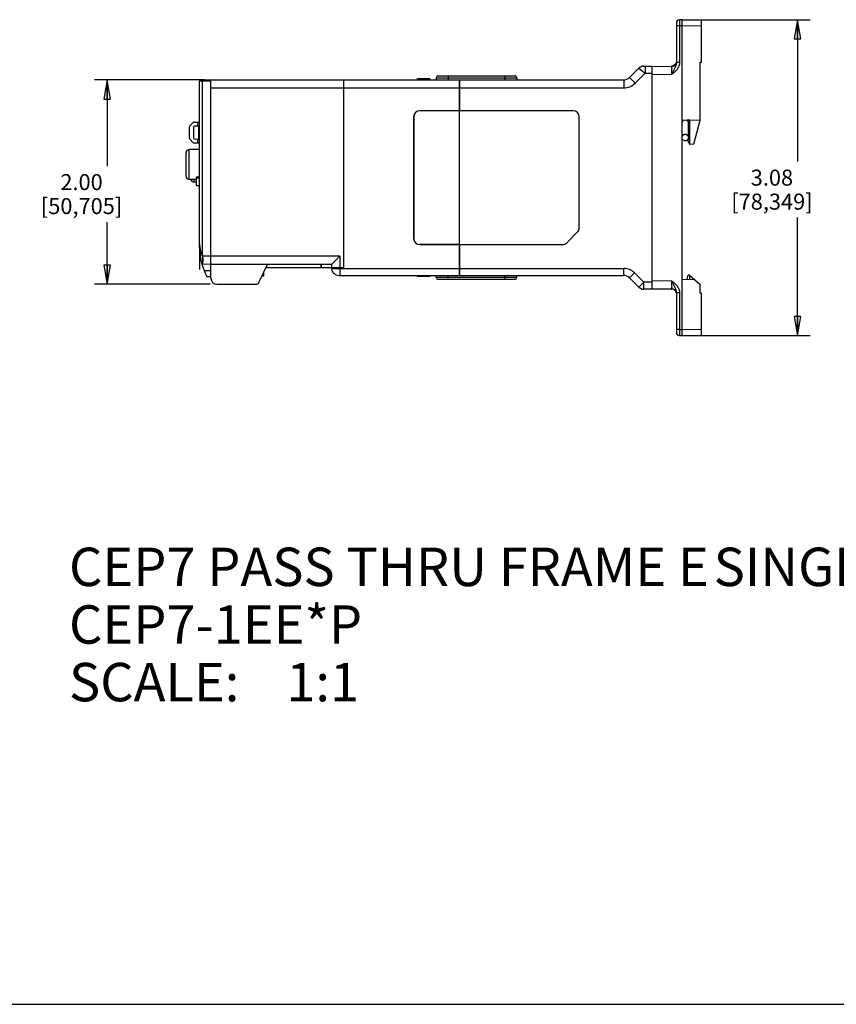
# Model space of a CAD drawing. Units: inches. Extents: x 0 to 22, y 0 to 17.
# Drawn here: x 9.1 to 17.1, y 0 to 9.6 of the extents above; entities that cross this region are included whole.
import ezdxf

# ---------------------------------------------------------------- set-up
doc = ezdxf.new("R2010")
doc.units = ezdxf.units.IN
doc.header["$LTSCALE"] = 1.21
doc.header["$MEASUREMENT"] = 0
doc.layers.get('0').update_dxf_attribs({"linetype": 'CONTINUOUS'})
for name, color, linetype in [('BASE', 7, 'CONTINUOUS'), ('DATUM_CURVE', 7, 'CONTINUOUS'), ('MID_HOUSE', 7, 'CONTINUOUS')]:
    doc.layers.add(name, color=color, linetype=linetype)
doc.styles.get("Standard").update_dxf_attribs({"font": 'txt', "width": 0.8})
doc.styles.add('TEXTSTYLE_3', font='ARIALN.TTF')
doc.dimstyles.new('DIMSTYLE_1', dxfattribs={"dimtxt": 0.15625, "dimasz": 0.1875, "dimexe": 0.125, "dimexo": 0.0625, "dimgap": 0.078125, "dimtad": 0, "dimtih": 1, "dimtoh": 1, "dimdec": 3, "dimzin": 0, "dimdsep": 46, "dimtxsty": 'Standard', "dimblk": 'CLOSED', "dimblk1": 'CLOSED', "dimblk2": 'CLOSED', "dimcen": 0.09, "dimadec": 3, "dimazin": 0, "dimtp": 0.005, "dimtm": 0.005, "dimtfac": 1, "dimtdec": 3, "dimtofl": 0, "dimtmove": 0, "dimatfit": 3, "dimldrblk": 'CLOSED', "dimfxl": 1, "dimtolj": 1, "dimtzin": 0, "dimarcsym": 0})

# ---------------------------------------------------------------- blocks, each defined once
blk = doc.blocks.new('_CLOSED')
at = {"color": 0, "linetype": 'ByBlock'}
for p, q in [((0, 0), (-1, 0.167)), ((-1, 0.167), (-1, -0.167)), ((-1, -0.167), (0, 0)), ((-1, 0), (0, 0))]:
    blk.add_line(p, q, dxfattribs=at)
blk = doc.blocks.new('*D2')
at = {"color": 2, "linetype": 'Continuous', "transparency": 16777216}
for p, q in [((10.9348, 9.026), (9.8593, 9.026)), ((9.9843, 9.026), (9.9843, 8.1841)), ((9.9843, 7.0297), (9.9843, 7.6372)), ((10.9939, 7.0297), (9.8593, 7.0297))]:
    blk.add_line(p, q, dxfattribs=at)
at = {"color": 2, "linetype": 'Continuous', "transparency": 16777216, "xscale": 0.1875, "yscale": 0.1875, "zscale": 0.1875}
for p, rotation in [((9.9843, 9.026), 90), ((9.9843, 7.0297), 270)]:
    blk.add_blockref('_CLOSED', p, dxfattribs=dict(at, rotation=rotation))
at = {"color": 2, "linetype": 'Continuous', "transparency": 16777216, "insert": (9.7343, 8.106), "char_height": 0.15625, "width": 1, "attachment_point": 2, "line_spacing_factor": 0.9}
blk.add_mtext('2.00\\P[50,705]', dxfattribs=at)
blk = doc.blocks.new('*D3')
at = {"color": 2, "linetype": 'Continuous', "transparency": 16777216}
for p, q in [((15.6057, 9.6136), (16.8513, 9.6136)), ((16.7263, 9.6136), (16.7263, 8.2275)), ((16.7263, 6.529), (16.7263, 7.6807)), ((15.6057, 6.529), (16.8513, 6.529))]:
    blk.add_line(p, q, dxfattribs=at)
at = {"color": 2, "linetype": 'Continuous', "transparency": 16777216, "xscale": 0.1875, "yscale": 0.1875, "zscale": 0.1875}
for p, rotation in [((16.7263, 9.6136), 90), ((16.7263, 6.529), 270)]:
    blk.add_blockref('_CLOSED', p, dxfattribs=dict(at, rotation=rotation))
at = {"color": 2, "linetype": 'Continuous', "transparency": 16777216, "insert": (16.4763, 8.1494), "char_height": 0.15625, "width": 1, "attachment_point": 2, "line_spacing_factor": 0.9}
blk.add_mtext('3.08\\P[78,349]', dxfattribs=at)

msp = doc.modelspace()

# ---------------------------------------------------------------- linework, layer by layer
at = {"color": 7, "linetype": 'Continuous'}
for p, q in [((15.5432, 9.5807), (15.5432, 9.1956)), ((15.5742, 9.5531), (15.5432, 9.5531)), ((15.5984, 9.6126), (15.5742, 9.6122)), ((15.5984, 9.5536), (15.5742, 9.5531)), ((15.5742, 9.5531), (15.5742, 9.1956)), ((15.7873, 9.6093), (15.5984, 9.6126)), ((15.5984, 6.5299), (15.5984, 9.6126)), ((15.7873, 9.5503), (15.5984, 9.5536)), ((15.7873, 9.1998), (15.7873, 9.6093)), ((15.4968, 9.1581), (15.3031, 9.1547)), ((15.5057, 9.1601), (15.4967, 9.1587)), ((15.5176, 9.1653), (15.5062, 9.1603)), ((15.5269, 9.1721), (15.5176, 9.1653)), ((15.5294, 9.1748), (15.5269, 9.1721)), ((15.5425, 9.1971), (15.5425, 9.1971)), ((15.5742, 9.1956), (15.5432, 9.1956)), ((15.7755, 9.1992), (15.7873, 9.1998)), ((15.7755, 8.6323), (15.7755, 9.1992)), ((13.1976, 9.0462), (13.1971, 9.026)), ((13.1976, 9.0462), (13.984, 9.0462)), ((13.2173, 9.0654), (13.9643, 9.0654)), ((13.3152, 9.0654), (13.3152, 9.026)), ((13.8664, 9.0654), (13.8664, 9.026)), ((13.984, 9.0462), (13.9845, 9.026)), ((15.4968, 9.0794), (15.3031, 9.076)), ((10.9147, 9.0129), (10.8871, 9.0125)), ((10.8871, 7.3877), (10.8871, 9.0125)), ((10.9973, 9.026), (10.8987, 9.0243)), ((10.9973, 9.0142), (10.9147, 9.0128)), ((10.9147, 7.3066), (10.9147, 9.0128)), ((10.9973, 7.0888), (10.9973, 9.026)), ((10.9973, 9.026), (12.2945, 9.026)), ((10.9973, 8.9473), (12.2945, 8.9473)), ((12.2945, 7.1953), (12.2945, 9.026)), ((10.7886, 8.4567), (10.7886, 8.5658)), ((10.8223, 8.6079), (10.7943, 8.5797)), ((10.828, 8.5603), (10.828, 8.4622)), ((10.8361, 8.6137), (10.8871, 8.6141)), ((10.8429, 8.576), (10.8802, 8.5779)), ((10.8713, 8.5775), (10.8713, 8.614)), ((10.8802, 8.4445), (10.8802, 8.5779)), ((15.5984, 8.6323), (15.7755, 8.6354)), ((15.6749, 8.6318), (15.6486, 8.6332)), ((15.6614, 8.4663), (15.6614, 8.6325)), ((15.6653, 8.6335), (15.6653, 8.4551)), ((15.6749, 8.3961), (15.6749, 8.6336)), ((15.7127, 8.3967), (15.7755, 8.6323)), ((10.7943, 8.4429), (10.822, 8.4147)), ((10.8871, 8.4079), (10.8357, 8.4088)), ((10.8802, 8.4445), (10.8429, 8.4465)), ((10.8713, 8.4082), (10.8713, 8.445)), ((15.6653, 8.4551), (15.6515, 8.4382)), ((15.6515, 8.4382), (15.6515, 8.4343)), ((15.6515, 8.4343), (15.6749, 8.3961)), ((15.7127, 8.3967), (15.6749, 8.3961)), ((10.7548, 8.0845), (10.7548, 8.315)), ((10.8871, 8.3473), (10.786, 8.3465)), ((10.786, 8.053), (10.786, 8.3465)), ((10.8834, 8.3281), (10.8834, 7.9973)), ((10.8574, 8.0797), (10.8834, 8.0799)), ((10.8574, 7.991), (10.8574, 8.0797)), ((10.8574, 8.0524), (10.786, 8.053)), ((10.8355, 8.0302), (10.8354, 8.0526)), ((10.8355, 8.0302), (10.8574, 8.0301)), ((10.8574, 8.0704), (10.8834, 8.0703)), ((10.8834, 7.9905), (10.8574, 7.991)), ((10.8871, 7.9899), (10.8834, 7.9905)), ((10.9973, 7.2248), (10.9095, 7.2264)), ((12.2552, 7.3036), (10.915, 7.3036)), ((12.1764, 7.2248), (10.9973, 7.2248)), ((11.4665, 7.0477), (11.5508, 7.2248)), ((12.0741, 7.1951), (12.0741, 7.2248)), ((12.0749, 7.1953), (12.0744, 7.2248)), ((12.2552, 7.3036), (12.1764, 7.2248)), ((12.1764, 7.2248), (12.1764, 7.1953)), ((12.2552, 7.3036), (12.2552, 7.1953)), ((10.9301, 7.1661), (10.9973, 7.1658)), ((11.5126, 7.1446), (11.5123, 7.1085)), ((11.5367, 7.1951), (12.0738, 7.1951)), ((12.0749, 7.1953), (12.2945, 7.1953)), ((13.1978, 7.0964), (13.1973, 7.1166)), ((13.3154, 7.0772), (13.3154, 7.1166)), ((13.8666, 7.0772), (13.8666, 7.1166)), ((13.9842, 7.0964), (13.9847, 7.1166)), ((15.6491, 7.0788), (15.6574, 7.1202)), ((15.6712, 7.1205), (15.6574, 7.1202)), ((15.6712, 7.1205), (15.7755, 7.0274)), ((15.6712, 7.1205), (15.6712, 7.0787)), ((10.9576, 7.1074), (10.9973, 7.1067)), ((11.0564, 7.0297), (11.438, 7.0297)), ((11.5123, 7.1085), (11.4954, 7.1085)), ((13.9842, 7.0964), (13.1978, 7.0964)), ((13.9645, 7.0772), (13.2175, 7.0772)), ((15.3031, 7.0666), (15.4968, 7.0632)), ((15.5984, 7.0792), (15.7186, 7.0782)), ((15.7755, 6.9433), (15.7755, 7.0274)), ((15.3031, 6.9878), (15.4968, 6.9845)), ((15.5742, 6.947), (15.5432, 6.947)), ((15.5432, 6.947), (15.5432, 6.5619)), ((15.5742, 6.947), (15.5742, 6.5894)), ((15.7873, 6.9427), (15.7755, 6.9433)), ((15.7873, 6.5332), (15.7873, 6.9427)), ((15.5742, 6.5894), (15.5432, 6.5894)), ((15.5742, 6.5894), (15.5984, 6.589)), ((15.5984, 6.589), (15.7873, 6.5923)), ((15.5742, 6.5304), (15.5984, 6.5299)), ((15.5984, 6.5299), (15.7873, 6.5332)), ((0, 0), (22, 0))]:
    msp.add_line(p, q, dxfattribs=at)
for points in [[(15.5425, 9.1972), (15.5409, 9.1912), (15.538, 9.1854), (15.533, 9.1785), (15.5261, 9.1714), (15.5169, 9.1649), (15.5057, 9.1601)], [(15.54, 9.1893), (15.5388, 9.1867), (15.5384, 9.1861)]]:
    msp.add_lwpolyline(points, dxfattribs=at)
for centre, radius, start, end in [((15.5747, 9.5807), 0.0315, 91, 180), ((15.496, 9.2053), 0.0472, 271, 348.39234), ((13.2173, 9.0457), 0.0197, 90, 178.5), ((13.9643, 9.0457), 0.0197, 1.5, 90), ((10.8989, 9.0125), 0.0118, 91, 180), ((10.8083, 8.5658), 0.0197, 135.25, 180), ((10.8363, 8.594), 0.0197, 90.5, 135.25), ((10.8438, 8.5603), 0.0157, 93, 180), ((15.6102, 8.6207), 0.0118, 113.26547, 157.75763), ((15.6289, 8.6036), 0.0306, 150.51206, 161.18225), ((15.6288, 8.6036), 0.0305, 143.21577, 150.51544), ((15.6293, 8.6027), 0.0315, 123.858, 124.69389), ((15.6303, 8.6025), 0.0317, 55.31156, 58.5757), ((10.8438, 8.4622), 0.0157, 180, 267), ((15.6299, 8.4656), 0.031, 89.41307, 90.58693), ((10.8083, 8.4567), 0.0197, 180, 224.5), ((10.8361, 8.4285), 0.0197, 224.5, 269), ((15.6303, 8.4625), 0.0308, 305.80225, 324.19773), ((10.7863, 8.315), 0.0315, 90.5, 180), ((10.8912, 8.3281), 0.00787, 122.46704, 180), ((10.7863, 8.0845), 0.0315, 180, 269.5), ((10.8359, 8.0696), 0.0394, 205.17061, 269.5), ((11.4795, 7.3877), 0.5925, 180, 208.2342), ((11.0004, 7.3119), 0.0858, 183.58217, 185.60018), ((11.0564, 7.0888), 0.0591, 180, 270), ((11.438, 7.0612), 0.0315, 270, 334.53665), ((13.2175, 7.0969), 0.0197, 181.5, 270), ((13.9645, 7.0969), 0.0197, 270, 358.5), ((15.496, 6.9372), 0.0472, 11.72426, 89), ((15.5747, 6.5619), 0.0315, 180, 269)]:
    msp.add_arc(centre, radius, start, end, dxfattribs=at)
msp.add_ellipse((12.0738, 7.2266), major_axis=(0, 0.0315), ratio=0.008727, start_param=1.627491, end_param=3.141593, dxfattribs=at)
for points, knots in [([(15.5742, 9.6122), (15.5742, 9.6122), (15.5742, 9.612), (15.5741, 9.6119), (15.5741, 9.6115), (15.5741, 9.6108), (15.574, 9.6095), (15.574, 9.6075), (15.574, 9.605), (15.574, 9.6021), (15.574, 9.5986), (15.574, 9.5932), (15.574, 9.5855), (15.574, 9.5754), (15.5741, 9.5645), (15.5742, 9.557), (15.5742, 9.5531)], [0, 0, 0, 0, 0.001299, 0.004952, 0.010987, 0.019394, 0.043261, 0.076367, 0.118351, 0.168821, 0.227308, 0.293212, 0.444699, 0.61741, 0.804994, 1, 1, 1, 1]), ([(15.5742, 9.1956), (15.5742, 9.1836), (15.5694, 9.1593), (15.5509, 9.1277), (15.5254, 9.1016), (15.5064, 9.0867), (15.4968, 9.0794)], [0, 0, 0, 0, 0.249374, 0.499189, 0.749451, 1, 1, 1, 1]), ([(15.5432, 9.1956), (15.5432, 9.175), (15.529, 9.1454), (15.5128, 9.1133), (15.5037, 9.094), (15.4991, 9.0843), (15.4968, 9.0794)], [0, 0, 0, 0, 0.492136, 0.742327, 0.870519, 1, 1, 1, 1]), ([(15.4968, 9.1581), (15.4969, 9.1581), (15.4969, 9.1579), (15.4969, 9.1577), (15.4969, 9.1572), (15.497, 9.1565), (15.497, 9.1557), (15.497, 9.1542), (15.4971, 9.1519), (15.4971, 9.1486), (15.4971, 9.1446), (15.4972, 9.14), (15.4972, 9.1328), (15.4971, 9.1225), (15.4971, 9.1091), (15.497, 9.0945), (15.4969, 9.0845), (15.4968, 9.0794)], [0, 0, 0, 0, 0.001297, 0.004929, 0.010939, 0.019323, 0.03007, 0.043149, 0.076177, 0.118105, 0.168527, 0.226967, 0.292856, 0.444392, 0.617291, 0.804905, 1, 1, 1, 1]), ([(10.919, 9.0246), (10.9174, 9.0246), (10.9156, 9.0213), (10.9149, 9.0173), (10.9147, 9.0143), (10.9147, 9.0128)], [0, 0, 0, 0, 0.34626, 0.646673, 1, 1, 1, 1]), ([(15.6044, 8.6219), (15.6058, 8.6238), (15.6081, 8.6262), (15.6107, 8.6281), (15.6114, 8.6286)], [0, 0, 0, 0, 0.748329, 1, 1, 1, 1]), ([(15.6484, 8.6286), (15.6503, 8.6272), (15.654, 8.624), (15.6595, 8.6161), (15.6614, 8.6088), (15.6614, 8.6041)], [0, 0, 0, 0, 0.253503, 0.505086, 1, 1, 1, 1]), ([(15.5984, 8.4663), (15.5984, 8.4702), (15.5996, 8.4762), (15.6035, 8.4831), (15.6086, 8.4893), (15.6174, 8.4949), (15.6255, 8.4966), (15.6295, 8.4966)], [0, 0, 0, 0, 0.245258, 0.369482, 0.494314, 0.745855, 1, 1, 1, 1]), ([(15.6299, 8.4945), (15.6356, 8.4945), (15.6443, 8.492), (15.6533, 8.4847), (15.6582, 8.4775), (15.6611, 8.4692), (15.6619, 8.4577), (15.6587, 8.4491), (15.6553, 8.4445)], [0, 0, 0, 0, 0.24891, 0.374342, 0.499881, 0.625597, 0.750989, 1, 1, 1, 1]), ([(15.6302, 8.4966), (15.6342, 8.4966), (15.6424, 8.4949), (15.6511, 8.4893), (15.6562, 8.4831), (15.6601, 8.4762), (15.6614, 8.4702), (15.6614, 8.4663)], [0, 0, 0, 0, 0.254145, 0.505686, 0.630518, 0.754742, 1, 1, 1, 1]), ([(15.6484, 8.4375), (15.6457, 8.4356), (15.6397, 8.4326), (15.6331, 8.4315), (15.6299, 8.4315)], [0, 0, 0, 0, 0.500377, 1, 1, 1, 1]), ([(10.887, 7.9905), (10.8864, 7.9909), (10.8853, 7.9918), (10.8838, 7.9941), (10.8834, 7.9961), (10.8834, 7.9973)], [0, 0, 0, 0, 0.269863, 0.523205, 1, 1, 1, 1]), ([(10.8871, 7.4271), (10.8871, 7.4064), (10.8899, 7.3751), (10.9007, 7.3348), (10.9093, 7.3156), (10.9147, 7.3066)], [0, 0, 0, 0, 0.497471, 0.747582, 1, 1, 1, 1]), ([(10.915, 7.3036), (10.9155, 7.2985), (10.9162, 7.2886), (10.9168, 7.2743), (10.9169, 7.261), (10.9164, 7.2494), (10.9157, 7.241), (10.9148, 7.2354), (10.9138, 7.231), (10.9119, 7.2263), (10.9095, 7.2264)], [0, 0, 0, 0, 0.191882, 0.376522, 0.546393, 0.695116, 0.817097, 0.866789, 0.908526, 1, 1, 1, 1]), ([(15.4968, 7.0632), (15.5064, 7.0558), (15.5254, 7.0409), (15.5509, 7.0148), (15.5694, 6.9832), (15.5742, 6.959), (15.5742, 6.947)], [0, 0, 0, 0, 0.250561, 0.500852, 0.750682, 1, 1, 1, 1]), ([(15.4968, 7.0632), (15.5013, 7.0534), (15.5082, 7.0389), (15.5175, 7.0198), (15.5314, 6.9922), (15.5432, 6.9676), (15.5432, 6.947)], [0, 0, 0, 0, 0.257725, 0.383819, 0.507918, 1, 1, 1, 1]), ([(15.4968, 7.0632), (15.4969, 7.0581), (15.497, 7.048), (15.4971, 7.0334), (15.4971, 7.02), (15.4972, 7.0098), (15.4972, 7.0025), (15.4971, 6.9979), (15.4971, 6.994), (15.4971, 6.9907), (15.497, 6.9884), (15.497, 6.9869), (15.497, 6.986), (15.4969, 6.9854), (15.4969, 6.9849), (15.4969, 6.9847), (15.4969, 6.9845), (15.4968, 6.9845)], [0, 0, 0, 0, 0.19508, 0.382721, 0.555571, 0.707065, 0.772942, 0.831373, 0.881812, 0.923755, 0.956812, 0.969905, 0.980655, 0.989044, 0.995061, 0.9987, 1, 1, 1, 1]), ([(15.5742, 6.5894), (15.5742, 6.5856), (15.5741, 6.578), (15.574, 6.5671), (15.574, 6.557), (15.574, 6.5493), (15.574, 6.5439), (15.574, 6.5405), (15.574, 6.5375), (15.574, 6.535), (15.574, 6.5331), (15.5741, 6.5318), (15.5741, 6.5311), (15.5741, 6.5307), (15.5742, 6.5305), (15.5742, 6.5304), (15.5742, 6.5304)], [0, 0, 0, 0, 0.195033, 0.382769, 0.555603, 0.7071, 0.772966, 0.831376, 0.881789, 0.923713, 0.956771, 0.980618, 0.989019, 0.995051, 0.998702, 1, 1, 1, 1])]:
    msp.add_open_spline(points, degree=3, knots=knots, dxfattribs=at)
for points in [[(15.5984, 8.6041), (15.5984, 8.6072), (15.5989, 8.6104), (15.5999, 8.6134)], [(15.6117, 8.6289), (15.6142, 8.6305), (15.6169, 8.6318), (15.6197, 8.6327)], [(15.6388, 8.6331), (15.6416, 8.6323), (15.6443, 8.6311), (15.6468, 8.6296)], [(15.6299, 8.4315), (15.6258, 8.4315), (15.6175, 8.4332), (15.607, 8.4401), (15.6001, 8.4507), (15.5975, 8.463), (15.6001, 8.4754), (15.607, 8.4859), (15.6175, 8.4928), (15.6258, 8.4945), (15.6299, 8.4945)]]:
    msp.add_open_spline(points, degree=3, dxfattribs=at)
at = {"layer": 'BASE', "color": 7, "linetype": 'Continuous'}
for p, q in [((15.0848, 9.0491), (15.1754, 9.1397)), ((15.1754, 9.1397), (15.2205, 9.1046)), ((15.2241, 9.1599), (15.3031, 9.1599)), ((15.2381, 9.1599), (15.2381, 9.091)), ((15.3031, 9.1599), (15.3031, 6.9827)), ((15.0848, 9.0491), (15.1405, 8.9934)), ((15.1405, 8.9934), (15.2381, 9.091)), ((15.2205, 9.1046), (15.2213, 9.104)), ((15.2213, 9.104), (15.2269, 9.0996)), ((15.2381, 9.091), (15.3031, 9.091)), ((13.4264, 8.7247), (13.4264, 9.026)), ((13.4264, 9.026), (15.0291, 9.026)), ((13.4264, 8.9473), (15.0291, 8.9473)), ((15.0291, 9.026), (15.0291, 8.9473)), ((14.5354, 8.7247), (13.4264, 8.7247)), ((13.4264, 7.4186), (13.4264, 8.724)), ((14.5354, 8.724), (13.4264, 8.724)), ((14.5944, 7.5829), (14.5944, 8.6649)), ((14.5951, 7.5829), (14.5951, 8.6649)), ((14.4718, 7.4359), (14.5771, 7.5412)), ((14.4723, 7.4354), (14.5776, 7.5407)), ((14.5776, 7.5407), (14.5771, 7.5412)), ((13.4264, 7.4186), (14.43, 7.4186)), ((13.4264, 7.4179), (14.43, 7.4179)), ((13.4264, 7.1166), (13.4264, 7.4179)), ((14.43, 7.4179), (14.43, 7.4186)), ((14.4723, 7.4354), (14.4718, 7.4359)), ((13.4264, 7.1855), (15.0291, 7.1855)), ((13.4264, 7.1166), (15.0291, 7.1166)), ((15.0291, 7.1166), (15.0291, 7.1855)), ((15.0848, 7.0935), (15.1335, 7.1422)), ((15.2241, 7.0516), (15.1335, 7.1422)), ((15.1754, 7.0029), (15.0848, 7.0935)), ((15.2241, 7.0516), (15.1754, 7.0029)), ((15.3031, 7.0516), (15.2241, 7.0516)), ((15.2241, 6.9827), (15.2241, 7.0516)), ((15.4921, 6.9827), (15.2241, 6.9827)), ((15.3149, 6.9827), (15.3147, 6.9876)), ((15.4921, 6.9827), (15.4923, 6.9845)), ((15.4926, 6.9827), (15.4927, 6.9843))]:
    msp.add_line(p, q, dxfattribs=at)
msp.add_lwpolyline([(15.1754, 9.1397), (15.1775, 9.1381), (15.1833, 9.1335), (15.1926, 9.1263), (15.205, 9.1167), (15.2205, 9.1046)], dxfattribs=at)
for centre, radius, start, end in [((15.2241, 9.091), 0.0689, 90, 135), ((15.0291, 9.1047), 0.0787, 270, 315), ((16.5392, 10.7805), 2.1325, 232.02161, 232.3995), ((15.0291, 9.1047), 0.1575, 270, 315), ((14.5354, 8.6649), 0.0597, 0, 90), ((14.5354, 8.6649), 0.0591, 0, 90), ((14.5354, 7.5829), 0.0591, 315, 360), ((14.5354, 7.5829), 0.0597, 315, 360), ((14.43, 7.4776), 0.0591, 270, 315), ((14.43, 7.4776), 0.0597, 270, 315), ((15.0291, 7.0378), 0.1476, 45, 90), ((15.0291, 7.0378), 0.0787, 45, 90), ((15.2241, 7.0516), 0.0689, 225, 270), ((15.4921, 7.0142), 0.0315, 270, 286.35785)]:
    msp.add_arc(centre, radius, start, end, dxfattribs=at)
at = {"layer": 'DATUM_CURVE', "color": 4, "linetype": 'Continuous'}
msp.add_line((10.8871, 7.4271), (10.8871, 7.1744), dxfattribs=at)
at = {"layer": 'DATUM_CURVE', "color": 40, "linetype": 'Continuous'}
for centre, major_axis, ratio, start_param, end_param in [((10.9609, 7.4271), (0, 0.1544), 0.478164, 1.570796, 2.498092), ((11.4795, 7.3877), (0.5925, 0), 1, -3.141593, -2.863107)]:
    msp.add_ellipse(centre, major_axis=major_axis, ratio=ratio, start_param=start_param, end_param=end_param, dxfattribs=at)
msp.add_open_spline([(10.9125, 7.2263), (10.9117, 7.2253), (10.9109, 7.2248), (10.9099, 7.2248)], degree=3, dxfattribs=at)
msp.add_open_spline([(10.9166, 7.3036), (10.9169, 7.2977), (10.9174, 7.2859), (10.9177, 7.2715), (10.9176, 7.2611), (10.9174, 7.2539), (10.917, 7.2475), (10.9165, 7.2418), (10.9158, 7.2367), (10.9147, 7.2309), (10.9135, 7.2278), (10.9126, 7.2264), (10.9125, 7.2263)], degree=3, knots=[0, 0, 0, 0, 0.163463, 0.326926, 0.408658, 0.49039, 0.572121, 0.653853, 0.735584, 0.817316, 0.980779, 1, 1, 1, 1], dxfattribs=at)
at = {"layer": 'MID_HOUSE', "color": 7, "linetype": 'Continuous'}
for p, q in [((13.0154, 9.026), (13.0154, 9.0378)), ((13.0154, 9.0378), (13.0834, 9.0378)), ((13.0194, 9.026), (13.0194, 9.0378)), ((13.0824, 9.026), (13.0824, 9.0378)), ((13.0834, 9.026), (13.0834, 9.0378)), ((13.084, 9.0378), (13.136, 9.0378)), ((13.0971, 9.026), (13.0971, 9.0378)), ((13.1029, 9.026), (13.1029, 9.0378)), ((13.1275, 9.026), (13.1275, 9.0378)), ((13.136, 9.026), (13.136, 9.0378)), ((12.2945, 7.1822), (12.2945, 9.026)), ((12.2945, 9.026), (13.4264, 9.026)), ((12.2945, 8.9473), (13.4264, 8.9473)), ((13.4264, 9.026), (13.4264, 8.7247)), ((12.9773, 8.6649), (12.9773, 7.4776)), ((12.978, 8.6649), (12.978, 7.4776)), ((13.4264, 8.7247), (13.037, 8.7247)), ((13.4264, 8.724), (13.037, 8.724)), ((13.4264, 7.4186), (13.4264, 8.724)), ((13.037, 7.4186), (13.4264, 7.4186)), ((13.4264, 7.4179), (13.037, 7.4179)), ((13.4264, 7.4179), (13.4264, 7.1166)), ((12.2945, 7.1822), (12.1766, 7.1812)), ((12.2453, 7.1166), (13.4264, 7.1166)), ((12.2552, 7.1819), (12.2552, 7.1166)), ((12.2945, 7.1855), (13.4264, 7.1855)), ((13.0155, 7.1166), (13.0155, 7.1047)), ((13.0169, 7.1166), (13.0169, 7.1047)), ((13.0254, 7.1166), (13.0254, 7.1047)), ((13.0481, 7.1166), (13.0481, 7.1047)), ((13.0632, 7.1166), (13.0632, 7.1047)), ((13.0726, 7.1166), (13.0726, 7.1047)), ((13.1002, 7.1166), (13.1002, 7.1047)), ((13.126, 7.1166), (13.126, 7.1047)), ((13.1361, 7.1166), (13.1361, 7.1047)), ((13.1361, 7.1047), (13.0155, 7.1047))]:
    msp.add_line(p, q, dxfattribs=at)
for centre, radius, start, end in [((13.037, 8.6649), 0.0597, 90, 180), ((13.037, 8.6649), 0.0591, 90, 180), ((13.037, 7.4776), 0.0597, 180, 270), ((13.037, 7.4776), 0.0591, 180, 270), ((12.2453, 7.1855), 0.0689, 183.55856, 270)]:
    msp.add_arc(centre, radius, start, end, dxfattribs=at)

# ---------------------------------------------------------------- texts
at = {"color": 2, "linetype": 'Continuous', "insert": (9.6118, 4.4586), "char_height": 0.375, "width": 12.10681, "attachment_point": 1, "line_spacing_factor": 0.9, "style": 'TEXTSTYLE_3'}
msp.add_mtext('{\\ftxt|b0|i0|c0|p2;\\H0.41667x; \\P}CEP7 PASS THRU FRAME E{\\ftxt|b0|i0|c0|p2;\\H0.41667x; }SINGLE TURN CT CEP7-1EE*P\\P \\PSCALE:    1:1', dxfattribs=at)

# ---------------------------------------------------------------- dimensions: what is measured, and where the dimension line sits
at = {"color": 2, "linetype": 'Continuous'}
for base, p1, p2, picture, middle in [((16.7263, 9.6136), (15.5432, 6.529), (15.5432, 9.6136), '*D3', (16.7263, 7.9541)), ((9.9843, 9.026), (11.0564, 7.0297), (10.9973, 9.026), '*D2', (9.9843, 7.9107))]:
    dim = msp.add_linear_dim(base=base, p1=p1, p2=p2, angle=90, text='<>\\P[]', dimstyle='DIMSTYLE_1', dxfattribs=at)
    dim.commit()
    dim.dimension.update_dxf_attribs({"geometry": picture, "text_midpoint": middle, "dimtype": 160})

doc.saveas('drawing.dxf')
